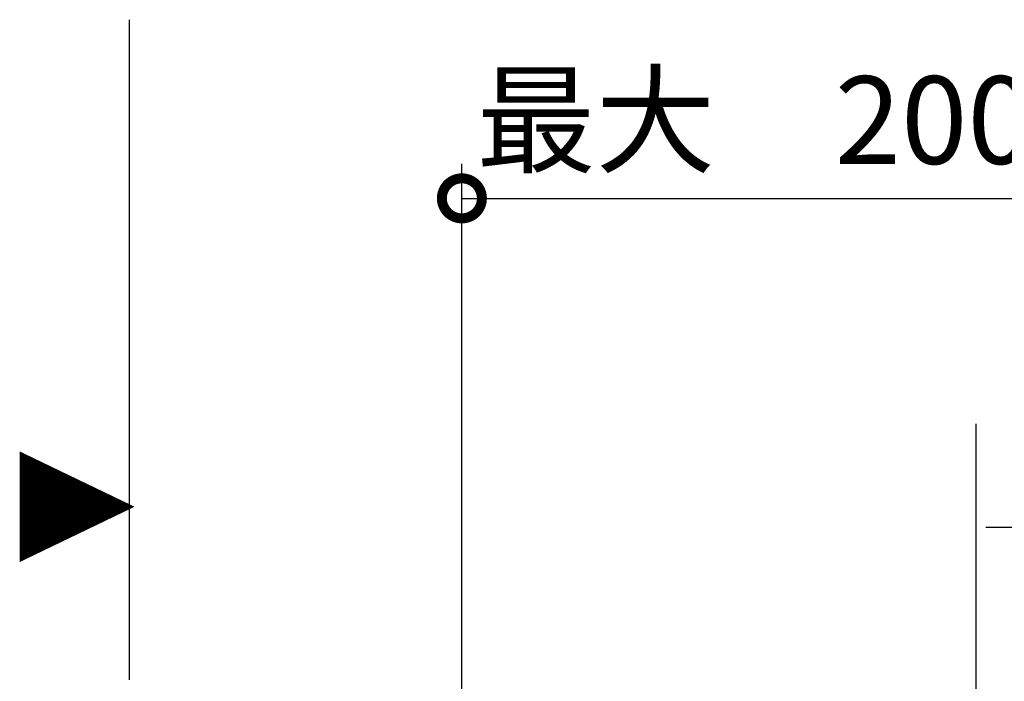
# Model space of a CAD drawing. Extents: x -424 to 186, y -4 to 301.
# Drawn here: x -262 to -234, y 211 to 230 of the extents above; entities that cross this region are included whole.
import ezdxf

# ---------------------------------------------------------------- set-up
doc = ezdxf.new("R2010")
doc.units = 0
doc.linetypes.add('PHANTOM', pattern=[63.5, 31.75, -6.35, 6.35, -6.35, 6.35, -6.35])
doc.layers.get('0').update_dxf_attribs({"linetype": 'CONTINUOUS'})
doc.layers.add('RV', color=7, linetype='CONTINUOUS')
doc.styles.add('MX_DIMTXSTY_3', font='txt.shx', dxfattribs={"width": 0.95, "bigfont": 'extfont.shx'})
doc.styles.add('MX_NOTE_STANDARD', font='txt.shx', dxfattribs={"bigfont": 'extfont.shx'})

# ---------------------------------------------------------------- blocks, each defined once
blk = doc.blocks.new('_DOTSMALL')
at = {"color": 0, "linetype": 'ByBlock', "lineweight": -2, "const_width": 0.5}
blk.add_lwpolyline([(-0.0625, 0, 1), (0.0625, 0, 1)], format="xyb", close=True, dxfattribs=at)

msp = doc.modelspace()

# ---------------------------------------------------------------- linework, layer by layer
at = {"layer": 'RV', "color": 7, "linetype": 'PHANTOM'}
for p, q in [((-259.267, 211.001), (-259.267, 230.139)), ((-249.632, 205.083), (-249.632, 218.42)), ((-234.723, 205.083), (-234.723, 218.42))]:
    msp.add_line(p, q, dxfattribs=at)
at = {"layer": 'RV', "color": 7, "linetype": 'Continuous'}
for p, q in [((-249.632, 218.42), (-249.632, 225.96)), ((-249.632, 224.96), (-232.638, 224.96)), ((-232.123, 215.419), (-234.443, 215.419))]:
    msp.add_line(p, q, dxfattribs=at)
for centre, start, end in [((-259.267, 230.139), 0, 180), ((-249.632, 218.42), 0, 180), ((-234.723, 218.42), 0, 180), ((-259.267, 211.001), 180, 0)]:
    msp.add_arc(centre, 0.000148, start, end, dxfattribs=at)

# ---------------------------------------------------------------- block references
at = {"layer": 'RV', "color": 7, "xscale": 2.32, "yscale": 2.32, "zscale": 2.32, "rotation": 180}
msp.add_blockref('_DOTSMALL', (-249.632, 224.96), dxfattribs=at)

# ---------------------------------------------------------------- texts
at = {"layer": 'RV', "color": 7, "linetype": 'Continuous', "style": 'MX_NOTE_STANDARD', "width": 0.833333}
msp.add_text('▼', height=3, rotation=90, dxfattribs=at).set_placement((-259.39, 214.316))
at = {"layer": 'RV', "color": 7, "linetype": 'Continuous', "insert": (-241.135, 227.23), "char_height": 2.54, "attachment_point": 5, "line_spacing_factor": 0.9, "style": 'MX_DIMTXSTY_3'}
msp.add_mtext('\\A1;最大\u3000200', dxfattribs=at)

doc.saveas('drawing.dxf')
